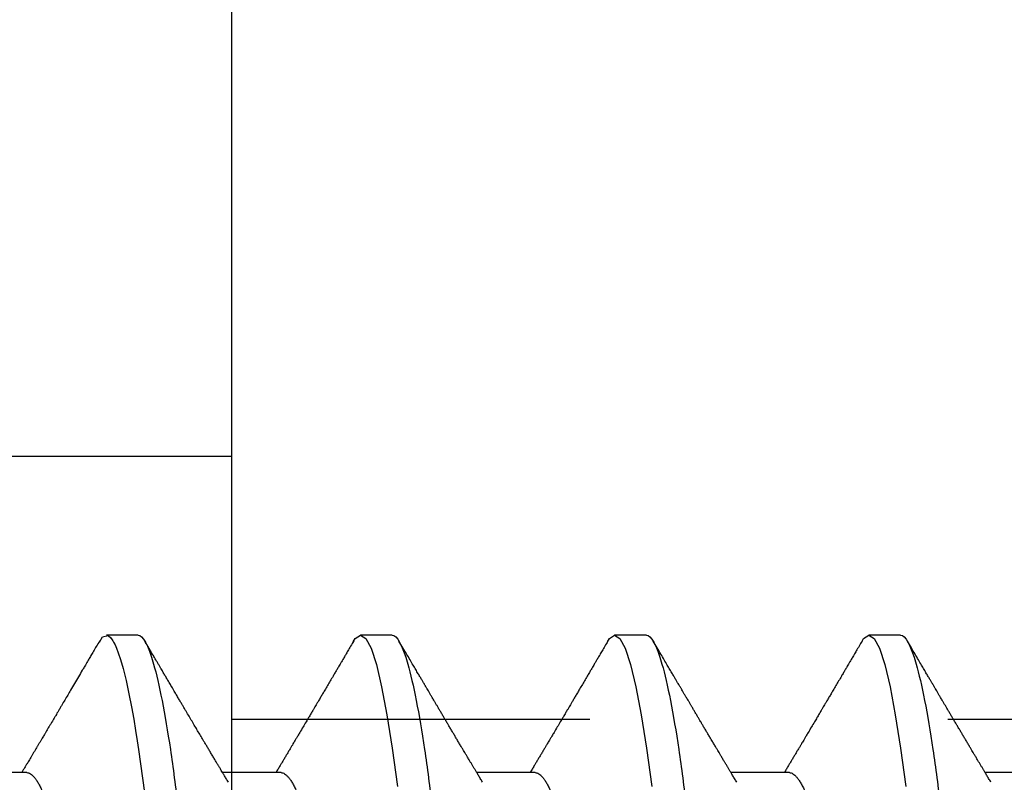
# Model space of a CAD drawing. Units: inches. Extents: x -7 to 108, y 0 to 43.
# Drawn here: x 26 to 27, y 20 to 20 of the extents above; entities that cross this region are included whole.
import ezdxf
from ezdxf import colors
from ezdxf.entities.mleader import LeaderData, LeaderLine
from ezdxf.math import Vec2, Vec3

# ---------------------------------------------------------------- set-up
doc = ezdxf.new("R2010")
doc.units = ezdxf.units.IN
doc.header["$LTSCALE"] = 0.5
doc.header["$MEASUREMENT"] = 0
doc.linetypes.add('HIDDEN2', pattern=[0.1875, 0.125, -0.0625])
doc.layers.add('Arcadia-Profile', color=6, linetype='Continuous')
doc.layers.add('Arcadia-Text', color=3, linetype='Continuous')
doc.styles.get("Standard").update_dxf_attribs({"font": 'ARIALN.TTF'})

# ---------------------------------------------------------------- blocks, each defined once
blk = doc.blocks.new('Clip OPGUCH-1')
at = {"layer": 'Arcadia-Profile', "linetype": 'HIDDEN2'}
blk.add_line((-1.472000000000008, -0.4784835013780935), (1.472000000000012, -0.4784835013780935), dxfattribs=at)
at = {"layer": 'Arcadia-Profile'}
blk.add_lwpolyline([(-1.472000000000008, 0), (1.472000000000012, 0), (1.472000000000012, -2), (-1.472000000000008, -2)], close=True, dxfattribs=at)
blk = doc.blocks.new('*U107')
at = {"layer": 'Arcadia-Profile'}
for p, q in [((0.2518125087002119, 0.1080000006599922), (0.2429763655073067, 0.1080000006599922)), ((0.3228125106618549, 0.1080000006599922), (0.3139375012500896, 0.1080000006599922)), ((0.3938125126234997, 0.1080000006599922), (0.3849375032117344, 0.1080000006599922)), ((0.4648124962520228, 0.1080000006599922), (0.4559375051733774, 0.1080000006599922)), ((0.2207500032587113, 0.06957012385288985), (0.2044380161999904, 0.06957012385288985)), ((0.2917500052203561, 0.06957012385288985), (0.2754379998285117, 0.06957012385288985)), ((0.3627500071820009, 0.06957012385288985), (0.3464380201232764, 0.06957012385288985)), ((0.4337500091436439, 0.06957012385288985), (0.417438022084923, 0.06957012385288985)), ((0.5047500294384104, 0.06957012385288985), (0.488438024046566, 0.06957012385288985))]:
    blk.add_line(p, q, dxfattribs=at)
at = {"layer": 'Arcadia-Profile', "flags": 128}
for points in [[(0.241031239585066, 0.1060315916726782), (0.2419041711941077, 0.1074707417579366), (0.2434778222296909, 0.1078840161629935), (0.2442449258913779, 0.107235619466937), (0.2446235415290943, 0.1066986698201595), (0.2448116210287736, 0.1063772901896551), (0.2449053582820966, 0.1062034188596086), (0.2449521444097087, 0.1061131923991678), (0.2449755191403931, 0.1060672587617337), (0.2449871973391744, 0.1060440856953924), (0.2449930364385651, 0.1060324441628562), (0.2449959605715399, 0.1060266142300264), (0.2449974180547478, 0.1060236900970506), (0.2449981513796331, 0.1060222326138436), (0.244998518042074, 0.1060214992889592), (0.2449987013732944, 0.1060211417930783), (0.2449987930389064, 0.106020958461857), (0.2449988297051497, 0.1060208667962459), (0.2449988755379557, 0.1060207751306357), (0.2453887202129614, 0.1052225509941747), (0.2457746049335938, 0.104339517834855), (0.2462744666743522, 0.1030383794928045), (0.24688830543524, 0.1011958823881085), (0.2476161303828164, 0.09866651653061842), (0.2484579415170831, 0.09528644797464159), (0.2492586497915887, 0.0916241318372939), (0.2499731465593946, 0.08798935204934866), (0.2506014226539417, 0.08451209044653174), (0.2511434964083481, 0.08130119077478026), (0.2515993494894939, 0.07844600867123708), (0.25196899106394, 0.07601822206005115), (0.2536210070299632, 0.06407357426563509)], [(0.3119375409596312, 0.1061056758191046), (0.3124584766242506, 0.1070762496364774), (0.3139376479150666, 0.1080000006599922), (0.3154168008727574, 0.1070758646409131), (0.3168959721635733, 0.1043196447304928), (0.3183751251212659, 0.09977850288534862), (0.3198542964120819, 0.09353014404352367), (0.3213334493697744, 0.08568145947345096), (0.3228126023274669, 0.07636676221095451), (0.3242917736182811, 0.06574541750321439)], [(0.382937542921276, 0.1061056758191046), (0.3834584785858937, 0.1070762496364774), (0.3849376498767096, 0.1080000006599922), (0.3864168028344039, 0.1070758646409131), (0.3878959741252181, 0.1043196447304928), (0.3893751270829107, 0.09977850288534862), (0.3908542983737249, 0.09353014404352367), (0.3923334513314174, 0.08568145947345096), (0.3938126042891099, 0.07636676221095451), (0.3952917755799241, 0.06574541750321439)], [(0.453937544882919, 0.1061056758191046), (0.4544584988806619, 0.1070762496364774), (0.4559376518383544, 0.1080000006599922), (0.457416804796047, 0.1070758646409131), (0.4588959577537395, 0.1043196447304928), (0.4603751473776754, 0.09977850288534862), (0.4618543003353697, 0.09353014404352367), (0.4633334532930622, 0.08568145947345096), (0.4648126062507547, 0.07636676221095451), (0.4662917592084472, 0.06574541750321439)]]:
    blk.add_lwpolyline(points, dxfattribs=at)
at = {"layer": 'Arcadia-Profile'}
for points, knots in [([(0.2518125044890684, 0.1080000032851784), (0.2530935004402259, 0.1080000032352291), (0.2545867047769939, 0.1053715298186986), (0.2577150701532069, 0.09442328007985212), (0.2593415059036559, 0.08611489078196444), (0.2615952395019168, 0.0709698880995826), (0.2623157537770844, 0.06549326662760313), (0.2636619107654141, 0.05407080311770196), (0.2642882680455898, 0.04813669775600138), (0.266396550585533, 0.02889490781398019), (0.2679771389130536, 0.01446925659942), (0.2711478711160247, -0.01446925702771251), (0.2727284594415451, -0.02889490822399265), (0.2748367419765074, -0.0481366981205551), (0.2754630992547362, -0.05407080346504367), (0.2768092562467608, -0.0654932669564734), (0.2775297705235182, -0.07096988841529894), (0.2797835041253514, -0.08611489104712033), (0.2814099398764895, -0.0944232802959366), (0.2845383052502122, -0.1053715299266842), (0.2860315095838502, -0.1080000032851784), (0.287312505531002, -0.1080000032851784)], [0, 0, 0, 0, 0.1250000000000001, 0.1250000000000001, 0.2500000000000001, 0.2500000000000001, 0.3125000000000001, 0.3125000000000001, 0.3750000000000002, 0.3750000000000002, 0.5000000000000001, 0.5000000000000001, 0.625, 0.625, 0.6875000000000001, 0.6875000000000001, 0.7500000000000001, 0.7500000000000001, 0.875, 0.875, 1, 1, 1, 1]), ([(0.3228125066470007, 0.1080000032851784), (0.3240935025980463, 0.1080000032375561), (0.325586706934768, 0.1053715298234175), (0.3287150723110575, 0.09442328008834933), (0.3303415080616325, 0.08611489079181345), (0.3325952416601474, 0.07096988811032956), (0.3333157559354127, 0.06549326663847), (0.3346619129239343, 0.05407080312850399), (0.3352882702040851, 0.04813669776698992), (0.3373965527440035, 0.02889490782518678), (0.3389771410715685, 0.01446925661023313), (0.3421478732747243, -0.0144692570185625), (0.343728461600378, -0.02889490821608831), (0.3458367441355499, -0.0481366981145519), (0.3464631014138444, -0.05407080345965642), (0.3478092584058921, -0.06549326695201207), (0.3485297726826708, -0.07096988841132967), (0.3507835062845928, -0.08611489104461079), (0.3524099420358233, -0.09442328029436275), (0.3555383074097413, -0.1053715299263698), (0.3570315117434788, -0.1080000032851784), (0.3583125076907017, -0.1080000032851784)], [0, 0, 0, 0, 0.1250000000000001, 0.1250000000000001, 0.2500000000000002, 0.2500000000000002, 0.3125000000000002, 0.3125000000000002, 0.3750000000000001, 0.3750000000000001, 0.5000000000000002, 0.5000000000000002, 0.6250000000000003, 0.6250000000000003, 0.6875000000000003, 0.6875000000000003, 0.7500000000000003, 0.7500000000000003, 0.8750000000000002, 0.8750000000000002, 1, 1, 1, 1]), ([(0.3938125088049347, 0.1080000032851776), (0.3950935047558648, 0.1080000032398849), (0.3965867090925421, 0.1053715298281364), (0.399715074468908, 0.09442328009684742), (0.4013415102196092, 0.08611489080166335), (0.4035952438183781, 0.07096988812107563), (0.4043157580937375, 0.06549326664933686), (0.4056619150824581, 0.05407080313930601), (0.4062882723625805, 0.04813669777797935), (0.4083965549024775, 0.02889490783639337), (0.4099771432300852, 0.0144692566210467), (0.4131478754334221, -0.01446925700941293), (0.4147284637592143, -0.02889490820818441), (0.4168367462945923, -0.04813669810854826), (0.4174631035729526, -0.05407080345426873), (0.4188092605650251, -0.06549326694754987), (0.4195297748418234, -0.0709698884073604), (0.4217835084438342, -0.08611489104210124), (0.4234099441951571, -0.09442328029278935), (0.4265383095692687, -0.1053715299260554), (0.4280315139031039, -0.1080000032851784), (0.4293125098504014, -0.1080000032851784)], [0, 0, 0, 0, 0.1249999999999999, 0.1249999999999999, 0.2499999999999999, 0.2499999999999999, 0.3124999999999999, 0.3124999999999999, 0.3749999999999998, 0.3749999999999998, 0.4999999999999998, 0.4999999999999998, 0.6249999999999998, 0.6249999999999998, 0.6874999999999997, 0.6874999999999997, 0.7499999999999997, 0.7499999999999997, 0.8749999999999998, 0.8749999999999998, 1, 1, 1, 1]), ([(0.4648125107992698, 0.1080000032851776), (0.4660935067672973, 0.1080000034577249), (0.4675867110718972, 0.1053715302696507), (0.4707150764555923, 0.09442328089198204), (0.4723415122179713, 0.08611489172325681), (0.4745952458405469, 0.07096988912658331), (0.4753157601248041, 0.06549326766610308), (0.4766619171318496, 0.05407080415001664), (0.4772882744096272, 0.04813669880614535), (0.479396556947286, 0.02889490888497059), (0.4809771452789313, 0.01446925763279294), (0.4841478774993213, -0.01446925615331951), (0.4857284658378838, -0.02889490746864132), (0.4878367483927484, -0.04813669754684691), (0.4884631056772477, -0.05407080295017197), (0.4898092626715211, -0.06549326653006604), (0.490529776950293, -0.07096988803598636), (0.49278351056053, -0.08611489080731394), (0.4944099463205269, -0.09442328014554802), (0.4975383117128196, -0.1053715298966322), (0.4990315160559149, -0.1080000032851784), (0.5003125120101029, -0.1080000032851784)], [0, 0, 0, 0, 0.1250000000000001, 0.1250000000000001, 0.2500000000000002, 0.2500000000000002, 0.3125000000000002, 0.3125000000000002, 0.3750000000000002, 0.3750000000000002, 0.5000000000000003, 0.5000000000000003, 0.6250000000000003, 0.6250000000000003, 0.6875000000000002, 0.6875000000000002, 0.7500000000000002, 0.7500000000000002, 0.8750000000000001, 0.8750000000000001, 1, 1, 1, 1]), ([(0.2410451727578682, 0.1063204025117623), (0.2407510385926912, 0.1058189377378169), (0.2401929761990154, 0.1048675058226354), (0.2394007977402417, 0.1035176790731707), (0.2386989727095887, 0.1023223027009377), (0.2380901457149633, 0.10128568886218), (0.2375733156003541, 0.1004060316371844), (0.2371475296390742, 0.09968150331089243), (0.236803634577722, 0.09909650621435206), (0.2365132160798282, 0.0986025204772587), (0.2359700321953131, 0.09767882733293076), (0.2351660423809232, 0.09631219078784303), (0.2340765467360946, 0.09446159580836833), (0.2330869831475688, 0.09278207618871503), (0.2321727836675116, 0.09123161063343899), (0.2313579646256336, 0.0898505568164345), (0.230647059565122, 0.08864646263026144), (0.2300543901158729, 0.08764320699427541), (0.2295994213203087, 0.08687336181688954), (0.2291895057816209, 0.08618005224961989), (0.2288659136332107, 0.08563292507902132), (0.2285979590701608, 0.0851800067789017), (0.2283480713439872, 0.0847576935821368), (0.2280525787268211, 0.08425845795091247), (0.227705466282508, 0.08367218600194049), (0.2273193901215471, 0.08302037259352568), (0.2269355352177485, 0.08237257435393763), (0.2265871408795093, 0.08178485288901127), (0.2262947768346493, 0.08129181608073077), (0.2260504752859553, 0.08087996425257549), (0.2258449819604458, 0.08053360668717557), (0.225627591901592, 0.0801672981703585), (0.2253606673931063, 0.07971762018941098), (0.2250194111330064, 0.07914291606654844), (0.2246380196096283, 0.07850094717930167), (0.2242400691974034, 0.07783137158616649), (0.223845520667961, 0.07716791125413502), (0.2234580194782936, 0.07651656399127615), (0.2230590626166329, 0.07584634493749531), (0.2226516305420212, 0.07516221769793097), (0.2222400047156565, 0.07447148520055569), (0.2218494897067789, 0.07381652638779945), (0.2214772198663368, 0.07319249089245217), (0.2210983883374951, 0.07255782869936356), (0.2206951377282458, 0.07188263226407576), (0.220244724038162, 0.07112895256305363), (0.2197806877545325, 0.07035300316486603), (0.2194627635002728, 0.0698219965093787), (0.219311962327339, 0.06957012385288985)], [0, 0, 0, 0, 0.04085196886593042, 0.07750866859755923, 0.1099740663569947, 0.138251273158255, 0.1619787692580728, 0.1816607741134866, 0.1972994677637655, 0.2096591154537358, 0.2219245612420966, 0.2725928323339322, 0.3210701032802146, 0.3728170181722037, 0.4095638400437789, 0.4475430345811809, 0.4854887092792204, 0.5078138082251122, 0.5294171112772287, 0.548321135743235, 0.5644060408844362, 0.5740807700844662, 0.5852972826195254, 0.5988855138616823, 0.6148438889693402, 0.6331705745803528, 0.6521160110628815, 0.6677516547200952, 0.6811764751454289, 0.6923914784726186, 0.7013981236250121, 0.7094738674541545, 0.7223208595793622, 0.7381417162630309, 0.7564379842358221, 0.7747885275675801, 0.792871013619733, 0.8106756076424412, 0.8280414018143806, 0.8476750240606755, 0.8666239495289909, 0.8845393746493666, 0.90125430943617, 0.9176804276305294, 0.9364733053821702, 0.9565133395181655, 0.9793729502555212, 1, 1, 1, 1]), ([(0.2770437521609015, 0.06689206262528513), (0.2768284596252855, 0.06725073361469525), (0.2764312387668006, 0.06791249180300474), (0.2758860370422518, 0.06882201287390677), (0.2754412725699709, 0.06956458434057344), (0.2750964228067581, 0.07014070484811308), (0.2748280186419585, 0.07058934858869792), (0.2746001489685383, 0.07097036072821927), (0.2743117037904277, 0.07145284674490204), (0.2739401658971268, 0.07207462996433867), (0.2734710834437308, 0.07286019761525386), (0.2729420790849826, 0.07374677233401128), (0.2723709621434143, 0.07470468865270385), (0.2717926486386943, 0.07567545927550201), (0.2712514911418644, 0.07658460076065188), (0.2707368024446897, 0.07744979061041546), (0.2701339733474395, 0.07846385838762204), (0.2694371777895732, 0.07963687317149626), (0.2686650852352876, 0.08093786472602771), (0.2678934503772545, 0.08223918471923275), (0.2670979512550105, 0.08358186904909326), (0.2662814754164362, 0.08496106681790705), (0.2655766689451227, 0.0861526624027138), (0.2649985894028113, 0.08713050220159024), (0.2645287566882288, 0.08792563243582352), (0.2640506853659019, 0.08873501222953495), (0.2635460338922151, 0.08958974516561602), (0.2629957498235864, 0.09052220609877848), (0.2624053450598947, 0.09152310408908759), (0.2617376117050956, 0.09265561137603884), (0.2610369630087774, 0.09384463020288836), (0.2603302764040727, 0.09504452389050355), (0.259710235873861, 0.0960977993059342), (0.2592320015848095, 0.09691050234663967), (0.2588763263526843, 0.0975150999128851), (0.2585840124279954, 0.0980120930304138), (0.2582561633400218, 0.09856957162347557), (0.2578735687708971, 0.09922033312439416), (0.2574487039074747, 0.09994313763737983), (0.2569936764030416, 0.1007175025962366), (0.2564899255610094, 0.1015750137642164), (0.2559185779661384, 0.1025478853179771), (0.2552590959312617, 0.1036712118947167), (0.2545113611370429, 0.1049453485998471), (0.2539836118165653, 0.105845119482082), (0.2537049910623281, 0.1063201458480525)], [0, 0, 0, 0, 0.02739107854782167, 0.05053731985819251, 0.06943099071884423, 0.08406554517789395, 0.09450080260908852, 0.1036618360146381, 0.1131337459957838, 0.1313068968513471, 0.1510879688130547, 0.1730416145769433, 0.1989043575809841, 0.2241097172923684, 0.2470277488735735, 0.2681782431876464, 0.2900252803160336, 0.324270333136541, 0.3575120241615097, 0.3890825978852943, 0.4233296600140805, 0.4596968554603804, 0.4940244101912225, 0.5139771576112505, 0.5340735333209081, 0.5544962033106633, 0.575526828115701, 0.5990655020149491, 0.6253886090742228, 0.6516133651774616, 0.6851467675356239, 0.715752385535497, 0.7427915257253213, 0.7651738623372528, 0.7774962646148487, 0.7887224989964648, 0.8029284012691608, 0.8198427790629432, 0.8381509005751189, 0.8578252645523629, 0.8786506815645954, 0.9032686195572549, 0.9316975603664568, 0.9639403093313489, 1, 1, 1, 1]), ([(0.3120452480519997, 0.1063205125104951), (0.3117625490205, 0.1058385456996436), (0.3112256475020452, 0.1049231951545084), (0.3104626713652046, 0.1036231091657478), (0.3097849533978518, 0.1024687195363092), (0.3091950454298402, 0.1014642642578703), (0.3086920283408521, 0.100608026433489), (0.3082749488981982, 0.09989832047943059), (0.3079390115883882, 0.09932676234738436), (0.3076596450238593, 0.09885156260471417), (0.3073140494052424, 0.09826381403481266), (0.3068550838713975, 0.09748344974284384), (0.3062210944970509, 0.09640583569708694), (0.3055065454315287, 0.09519194662716535), (0.304733553846976, 0.09387939943185719), (0.3040232028393142, 0.09267396850169485), (0.3033808996650222, 0.09158453177322601), (0.3028102338392138, 0.09061708009433778), (0.3022733517762273, 0.08970726608626345), (0.3018040234329504, 0.08891233381143193), (0.3013981182505869, 0.08822503884147492), (0.3010137917941265, 0.08757450306018955), (0.3005719708512302, 0.0868269392229819), (0.3000466200748235, 0.08593839244285162), (0.2994217074849601, 0.08488199269775754), (0.2987041912014661, 0.08366990936436158), (0.2978859388245994, 0.0822887145641098), (0.2971076929348371, 0.08097621483799466), (0.2964421122061918, 0.07985473923204234), (0.2959625297452497, 0.07904711221897243), (0.2955823429364237, 0.07840728340345438), (0.2952478173760049, 0.07784439858239578), (0.2949035095834809, 0.07726540727427578), (0.2944838431251959, 0.07655994985872949), (0.2940034517470007, 0.07575289272233698), (0.2934823758560547, 0.07487809297850001), (0.2929693877896131, 0.07401754286306916), (0.2924633904498837, 0.0731692652231124), (0.2919690876701964, 0.072341242155884), (0.2914535213262894, 0.07147824924018265), (0.2909042586609587, 0.07055952945762956), (0.2905140000799378, 0.06990758681922449), (0.2903119917886663, 0.06957012385288985)], [0, 0, 0, 0, 0.03926341916059443, 0.07456901870284363, 0.1059207065557436, 0.1333211241939185, 0.1564170376764907, 0.1756965383067918, 0.1911610753194091, 0.2029996823802459, 0.2144284700639676, 0.2390691201387726, 0.266612075819247, 0.3022783327991135, 0.3380414122847022, 0.3736408926951606, 0.4005883482138597, 0.4269022646494223, 0.45256230858991, 0.4748198697568062, 0.4917692006914729, 0.5086476913066381, 0.5279108326406748, 0.5527853190734294, 0.5811778097005944, 0.6141533036881508, 0.6517563427973996, 0.6939781930222786, 0.7213667072960573, 0.7433877472324733, 0.7599762256956851, 0.7736607965548431, 0.7893955896796718, 0.8073090760619649, 0.8313382052632622, 0.8553896478532451, 0.8788540679396897, 0.9017315832005054, 0.9247907197851933, 0.9466122824704919, 0.9723650878742452, 1, 1, 1, 1]), ([(0.3480437816222288, 0.06689203512560171), (0.347829332313637, 0.06724929402749558), (0.3474263554499046, 0.06792062783953101), (0.3468613819384103, 0.06886312842348508), (0.3463741584833588, 0.06967667649556075), (0.3459443986776769, 0.07039472861361817), (0.3455410932132494, 0.07106908547148505), (0.345133583097688, 0.07175091230496422), (0.3447109958235384, 0.07245836953478113), (0.3442448985242912, 0.07323919565448334), (0.3437683307108319, 0.07403814676272846), (0.3433149782001124, 0.0747987095499183), (0.3429133045072739, 0.07547295896100747), (0.3425061824103608, 0.07615669777317491), (0.3420366660579237, 0.07694564646739588), (0.3415056811376225, 0.07783848811088712), (0.3409495188933249, 0.07877433858078176), (0.3404035673228805, 0.07969358032320217), (0.3398796252965255, 0.08057636073775276), (0.3394370115771608, 0.08132252034343557), (0.3390771052820281, 0.08192950951350708), (0.3388007194077716, 0.08239580856077433), (0.3385498966384262, 0.08281910184681207), (0.3383078881513839, 0.08322758235512717), (0.3380447959867183, 0.08367182647700355), (0.3377189958555107, 0.0842219850555419), (0.3373137377152435, 0.08490670466489236), (0.336845326227337, 0.08569844718662933), (0.336356213109589, 0.08652551187855595), (0.3358808911562576, 0.0873296992246746), (0.3354337288250502, 0.08808648163983035), (0.3350147704245323, 0.08879583111358214), (0.3346240123366631, 0.08945769401056802), (0.334201917541403, 0.09017281903682006), (0.3337607073707272, 0.09092064262331023), (0.3333100432836673, 0.0916847343494065), (0.3329190895765528, 0.0923478735527623), (0.3326154429633057, 0.09286298185213004), (0.3323881146282925, 0.09324875022672474), (0.3322219712980008, 0.09353070699172994), (0.3320434793192835, 0.0938336843181582), (0.3318148220703954, 0.09422180147963788), (0.3315023689295327, 0.09475236057319814), (0.3311006321369874, 0.09543460103661472), (0.330609677607443, 0.09626868141338774), (0.3300294620471345, 0.09725469932682218), (0.3293600483707131, 0.09839284617845268), (0.3286013875636833, 0.09968324916439864), (0.3277535443982007, 0.1011261138551851), (0.3268165282105944, 0.1027216155075732), (0.3257902746999957, 0.104469914107447), (0.3250766994088359, 0.1056864391739389), (0.3247049655242868, 0.1063201825142968)], [0, 0, 0, 0, 0.02728270886071544, 0.05126759569901029, 0.07194777488618458, 0.08937158594142741, 0.1060591646179369, 0.1233949865964848, 0.1413798575929353, 0.1600143499176627, 0.1829351584809927, 0.2022904397615311, 0.2179879993970439, 0.2343216771664655, 0.2543931695239247, 0.2780996389329417, 0.3023370599413549, 0.3256717912979981, 0.3481020381583072, 0.3695510720292177, 0.3824753550599674, 0.3943059248412917, 0.4050424377503598, 0.4146910027223771, 0.4253929624926658, 0.438847267382802, 0.4565550670994133, 0.4774888477591884, 0.4990793923135632, 0.5194676415756785, 0.5386526816638969, 0.5566334526604758, 0.5734088886193903, 0.5889781036781965, 0.611005327338693, 0.63026061957309, 0.6470615345692347, 0.6614098486364142, 0.6694124324190905, 0.6763799675587752, 0.6828381359958136, 0.6924364080153227, 0.7058742235155421, 0.7231537978995322, 0.7442764547392065, 0.7692450156004735, 0.7980618061674237, 0.8307303083098134, 0.8672540411274409, 0.9076367909781098, 0.9518837957194894, 1, 1, 1, 1]), ([(0.3830452500136445, 0.1063205125104951), (0.3827625509821466, 0.1058385456996436), (0.38222564946369, 0.1049231951545084), (0.3814626733268511, 0.1036231091657478), (0.3807849553594949, 0.1024687195363092), (0.380195047391485, 0.1014642642578703), (0.3796920303024969, 0.100608026433489), (0.379274950859843, 0.09989832047943059), (0.3789390135500312, 0.09932676234738436), (0.3786596469855024, 0.09885156260471417), (0.3783140513668855, 0.09826381403481266), (0.3778550858330405, 0.09748344974284384), (0.3772210964586939, 0.09640583569708694), (0.3765065473931735, 0.09519194662716535), (0.375733555808619, 0.09387939943185719), (0.3750232048009572, 0.09267396850169485), (0.3743809016266688, 0.09158453177322601), (0.3738102358008568, 0.09061708009433778), (0.3732733537378721, 0.08970726608626345), (0.3728040253945935, 0.08891233381143193), (0.3723981202122317, 0.08822503884147492), (0.3720137937557695, 0.08757450306018955), (0.3715719728128732, 0.0868269392229819), (0.3710466220364665, 0.08593839244285162), (0.3704217094466031, 0.08488199269775754), (0.3697041931631109, 0.08366990936436158), (0.3688859407862424, 0.0822887145641098), (0.3681076948964801, 0.08097621483799466), (0.3674421141678366, 0.07985473923204234), (0.3669625317068927, 0.07904711221897243), (0.3665823448980667, 0.07840728340345438), (0.3662478193376497, 0.07784439858239578), (0.3659035115451239, 0.07726540727427578), (0.365483845086839, 0.07655994985872949), (0.3650034537086455, 0.07575289272233698), (0.3644823778176978, 0.07487809297850001), (0.3639693897512579, 0.07401754286306916), (0.3634633924115285, 0.0731692652231124), (0.3629690896318412, 0.072341242155884), (0.3624535232879325, 0.07147824924018265), (0.3619042606226035, 0.07055952945762956), (0.3615140020415808, 0.06990758681922449), (0.3613119937503111, 0.06957012385288985)], [0, 0, 0, 0, 0.03926341916059443, 0.07456901870284363, 0.1059207065557436, 0.1333211241939185, 0.1564170376764907, 0.1756965383067918, 0.1911610753194091, 0.2029996823802459, 0.2144284700639676, 0.2390691201387726, 0.266612075819247, 0.3022783327991135, 0.3380414122847022, 0.3736408926951606, 0.4005883482138597, 0.4269022646494223, 0.45256230858991, 0.4748198697568062, 0.4917692006914729, 0.5086476913066381, 0.5279108326406748, 0.5527853190734294, 0.5811778097005944, 0.6141533036881508, 0.6517563427973996, 0.6939781930222786, 0.7213667072960573, 0.7433877472324733, 0.7599762256956851, 0.7736607965548431, 0.7893955896796718, 0.8073090760619649, 0.8313382052632622, 0.8553896478532451, 0.8788540679396897, 0.9017315832005054, 0.9247907197851933, 0.9466122824704919, 0.9723650878742452, 1, 1, 1, 1]), ([(0.4190437835838736, 0.06689203512560171), (0.41882933427528, 0.06724929402749558), (0.4184263574115477, 0.06792062783953101), (0.4178613839000551, 0.06886312842348508), (0.4173741604450036, 0.06967667649556075), (0.4169444006393199, 0.07039472861361817), (0.4165410951748925, 0.07106908547148505), (0.4161335850593311, 0.07175091230496422), (0.4157109977851832, 0.07245836953478113), (0.415244900485936, 0.07323919565448334), (0.4147683326724767, 0.07403814676272846), (0.4143149801617572, 0.0747987095499183), (0.4139133064689187, 0.07547295896100747), (0.4135061843720056, 0.07615669777317491), (0.4130366680195685, 0.07694564646739588), (0.4125056830992673, 0.07783848811088712), (0.4119495208549679, 0.07877433858078176), (0.4114035692845253, 0.07969358032320217), (0.4108796272581685, 0.08057636073775276), (0.4104370135388056, 0.08132252034343557), (0.4100771072436729, 0.08192950951350708), (0.4098007213694181, 0.08239580856077433), (0.409549898600071, 0.08281910184681207), (0.4093078901130269, 0.08322758235512717), (0.4090447979483631, 0.08367182647700355), (0.4087189978171555, 0.0842219850555419), (0.4083137396768866, 0.08490670466489236), (0.40784532818898, 0.08569844718662933), (0.407356215071232, 0.08652551187855595), (0.4068808931179042, 0.0873296992246746), (0.406433730786695, 0.08808648163983035), (0.4060147723861771, 0.08879583111358214), (0.4056240142983079, 0.08945769401056802), (0.4052019195030478, 0.09017281903682006), (0.404760709332372, 0.09092064262331023), (0.4043100452453103, 0.0916847343494065), (0.4039190915381958, 0.0923478735527623), (0.4036154449249487, 0.09286298185213004), (0.4033881165899373, 0.09324875022672474), (0.4032219732596456, 0.09353070699172994), (0.4030434812809283, 0.0938336843181582), (0.4028148240320384, 0.09422180147963788), (0.4025023708911775, 0.09475236057319814), (0.4021006340986304, 0.09543460103661472), (0.4016096795690878, 0.09626868141338774), (0.4010294640087793, 0.09725469932682218), (0.4003600503323579, 0.09839284617845268), (0.3996013895253299, 0.09968324916439864), (0.3987535463598455, 0.1011261138551851), (0.3978165301722392, 0.1027216155075732), (0.3967902766616405, 0.104469914107447), (0.3960767013704789, 0.1056864391739389), (0.3957049674859334, 0.1063201825142968)], [0, 0, 0, 0, 0.02728270886071544, 0.05126759569901029, 0.07194777488618458, 0.08937158594142741, 0.1060591646179369, 0.1233949865964848, 0.1413798575929353, 0.1600143499176627, 0.1829351584809927, 0.2022904397615311, 0.2179879993970439, 0.2343216771664655, 0.2543931695239247, 0.2780996389329417, 0.3023370599413549, 0.3256717912979981, 0.3481020381583072, 0.3695510720292177, 0.3824753550599674, 0.3943059248412917, 0.4050424377503598, 0.4146910027223771, 0.4253929624926658, 0.438847267382802, 0.4565550670994133, 0.4774888477591884, 0.4990793923135632, 0.5194676415756785, 0.5386526816638969, 0.5566334526604758, 0.5734088886193903, 0.5889781036781965, 0.611005327338693, 0.63026061957309, 0.6470615345692347, 0.6614098486364142, 0.6694124324190905, 0.6763799675587752, 0.6828381359958136, 0.6924364080153227, 0.7058742235155421, 0.7231537978995322, 0.7442764547392065, 0.7692450156004735, 0.7980618061674237, 0.8307303083098134, 0.8672540411274409, 0.9076367909781098, 0.9518837957194894, 1, 1, 1, 1]), ([(0.4540452336421659, 0.1063205125104951), (0.453762551187495, 0.1058385431450275), (0.453225676774295, 0.1049231802847248), (0.4524626715404167, 0.1036231149502789), (0.451784957264671, 0.1024687195707705), (0.4511950530673943, 0.1014642620746531), (0.4506920223996005, 0.1006080358223884), (0.4502749851711094, 0.09989830146549705), (0.4499389890217476, 0.09932677791848077), (0.4496596506738868, 0.09885156159060804), (0.4493140769882409, 0.0982638073098161), (0.4488551063015471, 0.09748344604427173), (0.4482210932918278, 0.09640584231067839), (0.4475065546532591, 0.09519193990841801), (0.4467335349534913, 0.09387940567181863), (0.4460231914440556, 0.0926739667245724), (0.4453808813247555, 0.09158453769589725), (0.4448102417391766, 0.09061707414403086), (0.444273352364597, 0.08970726805492513), (0.4438040323400987, 0.0889123272594392), (0.4433981014054496, 0.08822504388844843), (0.4430137773647811, 0.08757450668324163), (0.4425719755941593, 0.08682693874129521), (0.4420466494769641, 0.08593837737383891), (0.4414216851821156, 0.08488200459451045), (0.4407041746653722, 0.08366991786851807), (0.4398859712190557, 0.0822886976913959), (0.4391076934448286, 0.0809762204848119), (0.4384421169919435, 0.07985473872076776), (0.4379625335132715, 0.07904711231102235), (0.4375823468933113, 0.0784072833835201), (0.437247821275907, 0.07784439859630998), (0.4369035135797716, 0.07726540723076303), (0.4364838467014742, 0.07655995006560756), (0.4360034574517986, 0.07575289166022658), (0.4354823748604062, 0.07487809955396107), (0.434969416720774, 0.07401753159467672), (0.4344633897105403, 0.0731692716493062), (0.4339690931681588, 0.07234124121669039), (0.4334535247570503, 0.0714782495339441), (0.432904262726943, 0.07055952937252075), (0.4325140040518942, 0.06990758679019615), (0.4323119957119559, 0.06957012385288985)], [0, 0, 0, 0, 0.03926299321396034, 0.0745688177453557, 0.1059205124091783, 0.1333209359998914, 0.1564168544998802, 0.1756961417743279, 0.1911611173192261, 0.2029995093485799, 0.2144280818844731, 0.2390687373122773, 0.2666119167103624, 0.3022781814384597, 0.3380414865938848, 0.3736409747380673, 0.400588436110902, 0.426902140117476, 0.4525621896324186, 0.4748197556346055, 0.4917693086026906, 0.5086478028845831, 0.5279107299470501, 0.5527850032591051, 0.5811779372900331, 0.6141534384412718, 0.6517560480229211, 0.6939781264236056, 0.7213666466473367, 0.7433876913676608, 0.759976173434597, 0.7736607472666268, 0.7893955438097231, 0.8073090340835887, 0.8313381685050368, 0.855389616320018, 0.8788538216492522, 0.901731561852418, 0.9247907034465328, 0.9466122708724047, 0.9723650818707648, 1, 1, 1, 1]), ([(0.4900437855455166, 0.06689203512560171), (0.4898293329783989, 0.06724929207488417), (0.4894263516085537, 0.06792061952385753), (0.4888614163309235, 0.06886314667678439), (0.4883741365903589, 0.06967666103531789), (0.4879444016695658, 0.07039472806314118), (0.487541123024517, 0.07106910094687224), (0.4871335618771102, 0.07175090092782144), (0.4867109813902744, 0.07245836587568943), (0.4862449066271424, 0.07323920179549992), (0.4857683306503588, 0.07403814438835399), (0.485314988493645, 0.0747987169852693), (0.4849132834428325, 0.07547294771841484), (0.4845061936671442, 0.07615670577810674), (0.4840366635506079, 0.0769456390070995), (0.4835057111945247, 0.07783850001512915), (0.4829495177818792, 0.07877433195630124), (0.4824035738233761, 0.0796935818542237), (0.4818796269965624, 0.0805763557926027), (0.4814370288248124, 0.08132252100027904), (0.4810771368648687, 0.08192952228559269), (0.4808006938773719, 0.08239579110495976), (0.4805499089398193, 0.08281911405264575), (0.4803078688940552, 0.08322757586224716), (0.4800447820605971, 0.08367182314572696), (0.4797190036895991, 0.08422199098970617), (0.4793137413245177, 0.08490670447752846), (0.4788453243622648, 0.0856984401511034), (0.4783562468261344, 0.08652552949147063), (0.477880867814422, 0.08732968310951561), (0.4774337328833855, 0.08808648172354827), (0.4770147978858397, 0.08879584140294172), (0.4766240122653436, 0.08945768804470111), (0.4762019251007068, 0.09017282118226033), (0.4757607037215337, 0.09092063455395616), (0.4753100748706469, 0.09168474705698726), (0.4749190848268618, 0.09234786123602623), (0.4746154678235577, 0.0928629869884321), (0.4743881346589767, 0.09324874891525736), (0.4742219973540216, 0.09353071283075876), (0.4740434765956199, 0.09383367680167565), (0.4738148325714153, 0.09422180895304821), (0.4735023426947151, 0.09475234281501654), (0.4731006703542846, 0.09543462122656576), (0.4726096681556626, 0.09626866634766129), (0.4720294949266517, 0.09725471276845932), (0.4713600460703926, 0.09839283892158379), (0.4706013905653705, 0.09968324503442227), (0.4697535725044499, 0.1011261244704431), (0.4688165274888512, 0.1027216091903109), (0.4677902788469908, 0.104469910657174), (0.4670767149699522, 0.1056864388319165), (0.4667049877806981, 0.1063201825142968)], [0, 0, 0, 0, 0.02728271438848016, 0.05126740036353026, 0.07194799491793025, 0.08937160402870206, 0.106058980717879, 0.123395216771059, 0.1413800914114341, 0.1600143824309199, 0.1829351956382475, 0.2022904808403702, 0.2179882484406249, 0.23432172481772, 0.2543932212418753, 0.2780994909348966, 0.3023371212705762, 0.3256718573550823, 0.348102108759996, 0.3695509428468758, 0.3824752284962217, 0.3943062087217547, 0.4050425198400577, 0.4146912907134513, 0.42539325265207, 0.4388473564037874, 0.4565551597081858, 0.4774889446093658, 0.499079289871334, 0.5194679504665332, 0.5386527909069235, 0.556633362073732, 0.5734090048534284, 0.5889782230667218, 0.6110054511901662, 0.6302605440679571, 0.6470616656768433, 0.6614097794832834, 0.6694123648873678, 0.6763799014387484, 0.6828382742945552, 0.6924365482587755, 0.7058745695327928, 0.723153741402049, 0.7442766054907497, 0.7692449684966488, 0.798061967756831, 0.830730476518204, 0.8672540140307811, 0.9076369746838769, 0.9518839883901667, 1, 1, 1, 1]), ([(0.2207500032587113, 0.06957012385288985), (0.2209129752586545, 0.06955510265651865), (0.2212409031205738, 0.06952487741039581), (0.2217512341587771, 0.06927867543887478), (0.2222773875221975, 0.06888015393544), (0.2228191646720994, 0.06831134330140154), (0.2233712589922128, 0.06757829302700236), (0.223931788754351, 0.0666823260390248), (0.224498702822288, 0.06562725680317749), (0.2250734285928111, 0.0644089930258942), (0.2256578831241409, 0.06302067901819042), (0.2262500949236692, 0.06146235055032578), (0.2268478416303417, 0.05973550534373073), (0.2274448900233921, 0.05785703923597429), (0.2280389895298818, 0.05583458093497162), (0.2286278660771899, 0.05367680021478227), (0.2292093759084217, 0.0513933044296695), (0.2297810078624494, 0.04899619054903548), (0.2303408231931421, 0.0464967540551231), (0.2308870629610276, 0.04390672617705471), (0.2314183900916866, 0.0412360095645794), (0.2319334812971707, 0.03849654800150004), (0.2324285397150341, 0.03571112347909944), (0.2329084208030228, 0.0328695749628336), (0.2334040910431874, 0.0299608863806462), (0.2339150347477599, 0.02695543941284839), (0.2344452757332256, 0.02383851477449417), (0.2349931974497146, 0.02061706846683586), (0.2355574845206938, 0.0172995494449002), (0.2361326189548514, 0.01391828917371596), (0.2367165751043725, 0.01048505855220538), (0.2373072763862467, 0.00701227676445848), (0.2379024901849096, 0.00351284198424695), (0.238499569783631, 2.553948767580749e-06), (0.2390962137144452, -0.003505188451371044), (0.2396901505855578, -0.006997054749129372), (0.2402795786998499, -0.01046244548205966), (0.2408623297564603, -0.01388853447768756), (0.2414329282423413, -0.01724310560136422), (0.2419895516086523, -0.02051560933357877), (0.2425306120258686, -0.02369673338024558), (0.2430579875446544, -0.02679678027209009), (0.243573178601844, -0.02982724073697485), (0.2440762929035891, -0.03277934337159882), (0.2445632213021938, -0.03566354426550111), (0.2450620748550154, -0.0384724347333969), (0.2455781978690155, -0.0412183611363095), (0.2461105861158011, -0.04389532574195343), (0.2466579750540099, -0.04649129884485159), (0.2472181756459051, -0.04899262619238565), (0.2477893749849258, -0.05138808055489763), (0.2483695941868795, -0.05366699016459142), (0.248957149733668, -0.05582077291558241), (0.249549919537607, -0.05783989151450664), (0.2501421006399625, -0.05970451943996347), (0.2507314573126891, -0.06141037940674776), (0.2513157932473149, -0.06295383121825049), (0.2518966023713531, -0.06434240395781732), (0.2524753188200428, -0.0655720857054245), (0.2529825717888592, -0.06653774736830753), (0.2532945993913494, -0.06702404821565233), (0.2534162535557307, -0.06721364850341338)], [0, 0, 0, 0, 0.01639006581160723, 0.03297964828446281, 0.04975236954318731, 0.0666905757719682, 0.08377536359185002, 0.1006784370578892, 0.1176837106340603, 0.1347705026328227, 0.1519174736087255, 0.1694537409828683, 0.1870064760259023, 0.2045520409571563, 0.2220668707763795, 0.2395276354397206, 0.2569114806627123, 0.274196164707278, 0.2913229790889412, 0.3083093969196871, 0.3251361374516314, 0.3417851805172259, 0.3582396926829031, 0.3742917971475241, 0.3905200456230459, 0.4069306482590583, 0.4235072944528473, 0.4405751836484825, 0.4577780429753617, 0.4750950903407256, 0.4925046267173555, 0.509984213685266, 0.5275108270974732, 0.545061062034255, 0.5625730303977347, 0.5800615366919712, 0.5975033141293652, 0.6148754984663728, 0.6321557887740825, 0.6490172403035877, 0.6657496646281367, 0.682334473076113, 0.6987541137220082, 0.7153215441438509, 0.7317037120303482, 0.748192201670854, 0.7648762089339302, 0.7817388111958143, 0.7987618587771329, 0.8159259747013458, 0.8331728483101196, 0.8505184839438875, 0.8679408050378491, 0.8854171113554126, 0.9029242231858339, 0.9201260929099792, 0.9373128552366436, 0.9544623702763846, 0.9715528122228411, 0.9889089335994575, 1, 1, 1, 1]), ([(0.2917500052203561, 0.06957012385288985), (0.2919129771953628, 0.06955510265552034), (0.2922409050071053, 0.06952487740739022), (0.2927512364265574, 0.0692786754511272), (0.2932773883173052, 0.06888015388875113), (0.2938191709740003, 0.06831134355909496), (0.2943712443118862, 0.06757829247806368), (0.2949317987569646, 0.06668232670774765), (0.295498688321489, 0.06562725607927034), (0.2960734342282763, 0.06440899341759598), (0.2966578864337599, 0.06302067935314026), (0.2972500868619008, 0.0614623502672047), (0.2978478279223857, 0.05973550420640228), (0.2984449106825267, 0.0578570409997794), (0.299038985830677, 0.05583458007333197), (0.2996278722909622, 0.05367680097797978), (0.3002093661573912, 0.05139330382001139), (0.3007809981266867, 0.04899618988472421), (0.3013408290086126, 0.04649675489540916), (0.3018870607198689, 0.0439067252870875), (0.3024184052403029, 0.04123601045813352), (0.3029334891283852, 0.03849654757533783), (0.3034285596614055, 0.03571112540672283), (0.3039083999364713, 0.03286957153312464), (0.3044041134011373, 0.02996088916924444), (0.3049150321407801, 0.02695543835869207), (0.3054452756088413, 0.02383851396953141), (0.3059932134573913, 0.02061707017026659), (0.3065574865080336, 0.0172995494753474), (0.3071326064859701, 0.01391828730973588), (0.3077165808503342, 0.01048505968162994), (0.308307277311819, 0.00701227659422754), (0.3089024924051955, 0.003512842026748064), (0.3094995717497557, 2.553949483452556e-06), (0.3100962154008968, -0.00350518849650916), (0.3106901536407705, -0.006997054569740424), (0.3112795766646208, -0.0104624466453962), (0.3118623469368416, -0.01388853248820698), (0.3124329274487927, -0.01724310655228356), (0.312989550408993, -0.02051561027101645), (0.3135306296432994, -0.02369673149688367), (0.3140579841759603, -0.02679678148732334), (0.3145731867310175, -0.02982723947867383), (0.3150762752241505, -0.03277934596213239), (0.3155632416439822, -0.03566354189368814), (0.3160620766724271, -0.03847243475912965), (0.3165781814201516, -0.04121836343608454), (0.3171106084661162, -0.04389532323896361), (0.3176579678306002, -0.04649130068194074), (0.3182181945745608, -0.0489926245867891), (0.3187893724383244, -0.05138808131847883), (0.3193695974946387, -0.05366699037655565), (0.3199571509300529, -0.05582077161540555), (0.3205499232138251, -0.05783989652199262), (0.3211420966315011, -0.05970450108948011), (0.3217314813484329, -0.06141044752304703), (0.3223157663182992, -0.0629535730166304), (0.3228966442478338, -0.06434336889426673), (0.323475189493589, -0.06556847322127357), (0.3239132829379834, -0.06641463394766056), (0.3241569152134609, -0.06679906902735544), (0.32421000789369, -0.06688284564814717)], [0, 0, 0, 0, 0.01649322934017788, 0.03318723115369295, 0.05006552447836708, 0.06711034438047324, 0.0843026612282327, 0.1013121346035708, 0.1184244365384563, 0.1356187849712418, 0.1528736836425246, 0.170520321447282, 0.1881835381750096, 0.2058395548794638, 0.2234646202126487, 0.2410352876741187, 0.2585285440632836, 0.2759220226067099, 0.2931566451164693, 0.3102499800774657, 0.3271826397483976, 0.343936476415782, 0.360494557752897, 0.376647685191023, 0.3929780923011171, 0.4094919807648598, 0.4261729648748521, 0.4433482912298638, 0.4606594226938084, 0.4780854608350052, 0.4956045850657283, 0.513194193304468, 0.5308311239847252, 0.5484918248698523, 0.5661140183214652, 0.5837126020271949, 0.6012641627519574, 0.6187456998397223, 0.6361347495635031, 0.6531023316513966, 0.6699400816329891, 0.686629272263308, 0.7031522625898186, 0.7198239661007164, 0.7363092611431894, 0.752901527062329, 0.7696905410859252, 0.7866592952698518, 0.8037894833490422, 0.8210616421872882, 0.8384170649053163, 0.8558718786838122, 0.8734038606016291, 0.8909901675407169, 0.9086074738909324, 0.9259176244734434, 0.9432125497472605, 0.9604700160680272, 0.977668037425221, 0.9951333880309732, 1, 1, 1, 1]), ([(0.3627500071820009, 0.06957012385288985), (0.3629129791570058, 0.06955510265552034), (0.3632409069687483, 0.06952487740739022), (0.3637512383882004, 0.0692786754511272), (0.36427739027895, 0.06888015388875113), (0.3648191729356434, 0.06831134355909496), (0.3653712462735292, 0.06757829247806368), (0.3659318007186094, 0.06668232670774765), (0.3664986902831338, 0.06562725607927034), (0.3670734361899193, 0.06440899341759598), (0.3676578883954029, 0.06302067935314026), (0.3682500888235438, 0.0614623502672047), (0.3688478298840288, 0.05973550420640228), (0.3694449126441697, 0.0578570409997794), (0.3700389877923218, 0.05583458007333197), (0.3706278742526052, 0.05367680097797978), (0.371209368119036, 0.05139330382001139), (0.3717810000883297, 0.04899618988472421), (0.3723408309702574, 0.04649675489540916), (0.3728870626815137, 0.0439067252870875), (0.373418407201946, 0.04123601045813352), (0.3739334910900283, 0.03849654757533783), (0.374428561623052, 0.03571112540672283), (0.3749084018981144, 0.03286957153312464), (0.3754041153627803, 0.02996088916924444), (0.3759150341024231, 0.02695543835869207), (0.3764452775704861, 0.02383851396953141), (0.3769932154190343, 0.02061707017026659), (0.3775574884696766, 0.0172995494753474), (0.3781326084476149, 0.01391828730973588), (0.378716582811979, 0.01048505968162994), (0.379307279273462, 0.00701227659422754), (0.3799024943668421, 0.003512842026748064), (0.3804995737114005, 2.553949483452556e-06), (0.3810962173625398, -0.00350518849650916), (0.3816901556024135, -0.006997054569740424), (0.3822795786262674, -0.0104624466453962), (0.3828623488984846, -0.01388853248820698), (0.3834329294104357, -0.01724310655228356), (0.383989552370636, -0.02051561027101645), (0.3845306316049424, -0.02369673149688367), (0.3850579861376033, -0.02679678148732334), (0.3855731886926623, -0.02982723947867383), (0.3860762771857953, -0.03277934596213239), (0.3865632436056252, -0.03566354189368814), (0.3870620786340702, -0.03847243475912965), (0.3875781833817946, -0.04121836343608454), (0.3881106104277592, -0.04389532323896361), (0.388657969792245, -0.04649130068194074), (0.3892181965362056, -0.0489926245867891), (0.3897893743999674, -0.05138808131847883), (0.3903695994562817, -0.05366699037655565), (0.3909571528916977, -0.05582077161540555), (0.3915499251754699, -0.05783989652199262), (0.3921420985931441, -0.05970450108948011), (0.3927314833100777, -0.06141044752304703), (0.393315768279944, -0.0629535730166304), (0.3938966462094768, -0.06434336889426673), (0.3944751914552338, -0.06556847322127357), (0.3949132848996264, -0.06641463394766056), (0.3951569171751057, -0.06679906902735544), (0.3952100098553366, -0.06688284564814717)], [0, 0, 0, 0, 0.01649322934017788, 0.03318723115369295, 0.05006552447836708, 0.06711034438047324, 0.0843026612282327, 0.1013121346035708, 0.1184244365384563, 0.1356187849712418, 0.1528736836425246, 0.170520321447282, 0.1881835381750096, 0.2058395548794638, 0.2234646202126487, 0.2410352876741187, 0.2585285440632836, 0.2759220226067099, 0.2931566451164693, 0.3102499800774657, 0.3271826397483976, 0.343936476415782, 0.360494557752897, 0.376647685191023, 0.3929780923011171, 0.4094919807648598, 0.4261729648748521, 0.4433482912298638, 0.4606594226938084, 0.4780854608350052, 0.4956045850657283, 0.513194193304468, 0.5308311239847252, 0.5484918248698523, 0.5661140183214652, 0.5837126020271949, 0.6012641627519574, 0.6187456998397223, 0.6361347495635031, 0.6531023316513966, 0.6699400816329891, 0.686629272263308, 0.7031522625898186, 0.7198239661007164, 0.7363092611431894, 0.752901527062329, 0.7696905410859252, 0.7866592952698518, 0.8037894833490422, 0.8210616421872882, 0.8384170649053163, 0.8558718786838122, 0.8734038606016291, 0.8909901675407169, 0.9086074738909324, 0.9259176244734434, 0.9432125497472605, 0.9604700160680272, 0.977668037425221, 0.9951333880309732, 1, 1, 1, 1]), ([(0.4337500091436439, 0.06957012385288985), (0.4339129811186542, 0.06955510265552123), (0.434240908930402, 0.06952487740739022), (0.4347512403498008, 0.06927867545112365), (0.4352773922407582, 0.06888015388876623), (0.4358191748966611, 0.06831134355903723), (0.4363712482375206, 0.06757829247828218), (0.4369318026715856, 0.0666823267069403), (0.4374986922774191, 0.06562725608231412), (0.438073438028928, 0.06440899340616069), (0.4386578908208563, 0.06302067939638922), (0.4392500890099544, 0.06146235010167045), (0.4398478382999436, 0.05973550532044536), (0.4404448895656046, 0.05785703979866907), (0.4410389745271956, 0.05583458037870903), (0.441627852503288, 0.05367679976326967), (0.4422093711965971, 0.05139330394346109), (0.4427810209194529, 0.04899619064398442), (0.4433408645024155, 0.0464967579712332), (0.443887028329657, 0.04390672080997815), (0.4444184158610263, 0.04123601204413285), (0.444933501171132, 0.03849654939872948), (0.4454285247240861, 0.03571112040727042), (0.4459084429831925, 0.03286957667191626), (0.4464041069464635, 0.02996088695723786), (0.446915038397357, 0.02695543865140415), (0.4474452808965115, 0.0238385142085753), (0.4479932093644461, 0.02061706793970641), (0.4485575221896063, 0.01729955357404522), (0.4491325994620823, 0.01391828453634414), (0.4497165972799095, 0.01048506278496886), (0.4503072415133644, 0.007012269904424162), (0.4509025356512417, 0.003512848685406578), (0.4514995653420115, 2.551159440145057e-06), (0.4520962220783105, -0.003505188028948947), (0.4526901570281048, -0.006997054663699043), (0.4532795799895997, -0.01046244673513819), (0.4538623537670823, -0.0138885320387776), (0.4544329206757496, -0.01724310918324834), (0.4549895936927015, -0.02051560419728604), (0.4555305942303427, -0.02369673743968903), (0.4560579989963358, -0.02679677897633592), (0.4565731852279153, -0.02982724023547112), (0.4570762896644798, -0.03277934379231118), (0.4575632087503401, -0.03566354663010118), (0.458062110322853, -0.03847243176251647), (0.4585782124662927, -0.04121836080348285), (0.4591105811986402, -0.04389532630509585), (0.4596579606163456, -0.04649129983086064), (0.4602181648672303, -0.04899262778000457), (0.460789414134938, -0.05138807708123805), (0.4613695912047824, -0.05366699215658022), (0.4619571583496196, -0.05582077124579676), (0.4625499235733308, -0.05783989682827784), (0.4631421110661815, -0.05970449969961722), (0.4637314468491542, -0.06141045057442529), (0.4643158065474431, -0.06295357030233673), (0.4648966482209023, -0.0643433690404378), (0.4654751570386182, -0.06556847519196429), (0.465913307957198, -0.0664146332619695), (0.4661569380224506, -0.06679906899655341), (0.4662100301501013, -0.06688284564814717)], [0, 0, 0, 0, 0.01649322910658807, 0.03318723068366983, 0.05006552376930059, 0.06711034343000488, 0.0843026600342735, 0.1013121331687103, 0.1184244348612382, 0.1356187830505042, 0.1528736814774098, 0.1705203190322419, 0.1881835355098094, 0.2058395367450669, 0.223464601828632, 0.2410352690412527, 0.2585285401429662, 0.2759220332414098, 0.2931566555070792, 0.3102499614650746, 0.3271826350186524, 0.343936471448756, 0.3604945390357181, 0.3766476929145693, 0.3929780861650876, 0.4094919743949478, 0.4261729582686912, 0.4433482843804528, 0.4606594302689085, 0.4780854533105217, 0.4956045772931254, 0.5131941701693832, 0.5308311309779371, 0.5484918163866256, 0.5661140095886594, 0.5837125930451444, 0.6012641535213282, 0.6187456903615061, 0.6361347398390098, 0.6531023363605771, 0.669940057180621, 0.6866292617933087, 0.703152251885808, 0.7198239551605884, 0.7363092366304921, 0.7529015293404266, 0.7696905431262437, 0.7866592688290571, 0.8037894566656365, 0.8210616152592609, 0.8384170673339725, 0.8558718659055574, 0.873403847575073, 0.8909901542650899, 0.9086074603657956, 0.9259175954725742, 0.9432125509135171, 0.9604700018447535, 0.9776680079096295, 0.9951333880998979, 1, 1, 1, 1])]:
    blk.add_open_spline(points, degree=3, knots=knots, dxfattribs=at)

msp = doc.modelspace()

# ---------------------------------------------------------------- linework, layer by layer
at = {"layer": 'Arcadia-Profile'}
msp.add_lwpolyline([(26.55434603829912, 18.58810781843783), (26.55434603829912, 19.01810781843783), (26.40134603829912, 19.01810781843783), (26.40134603829912, 20.20810781843782), (26.55434603829912, 20.20810781843782), (26.55434603829912, 20.63810781843782), (29.79134603829912, 20.63810781843783), (29.79134603829912, 18.58810781843783)], close=True, dxfattribs=at)

# ---------------------------------------------------------------- block references
at = {"layer": 'Arcadia-Profile', "lineweight": -3}
for name, p in [('Clip OPGUCH-1', (28.02634603829913, 20.61310781843786)), ('*U107', (26.27634603829912, 20.05010781843782))]:
    msp.add_blockref(name, p, dxfattribs=at)

# ---------------------------------------------------------------- leaders
at = {"layer": 'Arcadia-Text', "lineweight": -3}
ml = msp.add_multileader_mtext('Standard', dxfattribs=at)
ml.set_content('\\A1;Setting Block [ 1" x 7/16" x 4" ]\\PSB_1.0000X0.43750X4', color=256)
ml.set_leader_properties()
ml.build(insert=Vec2(0, 0))
ml.multileader.update_dxf_attribs({"dogleg_length": 0.36, "arrow_head_size": 0.24})
ctx = ml.context
ctx.base_point, ctx.char_height, ctx.arrow_head_size, ctx.landing_gap_size, ctx.plane_origin = Vec3(26.67564253665907, 21.53723005216828), 0.18, 0.24, 0.18, Vec3(26.06103632687078, 20.21747327231584)
notes = []
notes.append((ctx, [(0, (1, 1, 0), (26.48552771978854, 21.53723005216828), (1, 0), 0.1901148168705344, [(0, [(25.58501029039314, 20.23906091843788)], 0, [])])]))
ctx.mtext.insert, ctx.mtext.flow_direction = Vec3(26.85564253665907, 21.64294628682039), 5
for ctx, leaders in notes:
    for number, flags, end, landing, length, lines in leaders:
        leader = LeaderData()
        leader.index, (leader.has_last_leader_line, leader.has_dogleg_vector, leader.attachment_direction) = number, flags
        leader.last_leader_point, leader.dogleg_vector, leader.dogleg_length = Vec3(end), Vec3(landing), length
        for number, points, colour, breaks in lines:
            line = LeaderLine()
            line.index, line.vertices, line.color, line.breaks = number, Vec3.list(points), colors.encode_raw_color(colour), breaks
            leader.lines.append(line)
        ctx.leaders.append(leader)

doc.saveas('drawing.dxf')
